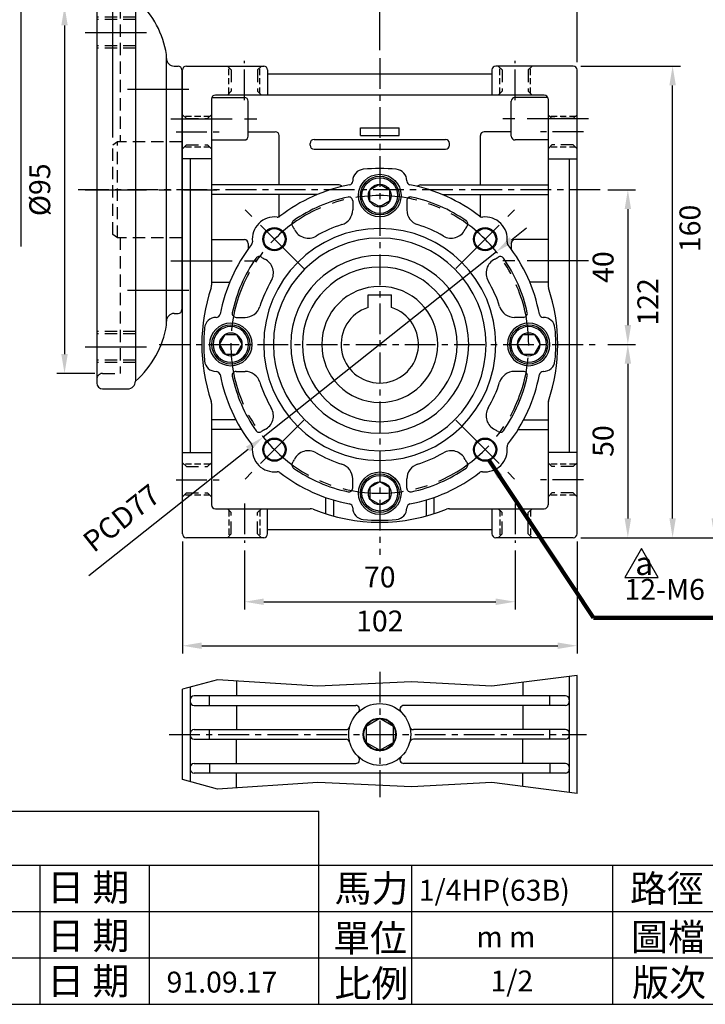
# Model space of a CAD drawing. Extents: x 0 to 536, y 0 to 390.
# Drawn here: x 211 to 388, y 7 to 262 of the extents above; entities that cross this region are included whole.
import ezdxf

# ---------------------------------------------------------------- set-up
doc = ezdxf.new("R2010")
doc.units = 0
doc.header["$LTSCALE"] = 0.5
doc.linetypes.add('CENTER', pattern=[50.8, 31.75, -6.35, 6.35, -6.35])
doc.linetypes.add('HIDDEN', pattern=[9.525, 6.35, -3.175])
doc.layers.get('0').update_dxf_attribs({"linetype": 'CONTINUOUS'})
doc.layers.get('DEFPOINTS').update_dxf_attribs({"linetype": 'CONTINUOUS'})
for name, color, linetype in [('BORDER', 5, 'CONTINUOUS'), ('CENTER', 6, 'CENTER'), ('DIM', 3, 'CONTINUOUS'), ('HACHURE', 1, 'CONTINUOUS'), ('HATCH', 1, 'CONTINUOUS'), ('HIDDEN', 4, 'HIDDEN'), ('MAIN', 7, 'CONTINUOUS')]:
    doc.layers.add(name, color=color, linetype=linetype)
doc.styles.add('CHINA', font='romanc.shx', dxfattribs={"bigfont": 'china.shx'})
doc.styles.add('ST', font='TXT', dxfattribs={"height": 3})
doc.dimstyles.new('CHINA', dxfattribs={"dimtxt": 2.7, "dimasz": 2.3, "dimexe": 1.5, "dimexo": 1.5, "dimgap": 1.5, "dimtad": 1, "dimdec": 4, "dimlfac": -1, "dimzin": 9, "dimdsep": 46, "dimtxsty": 'CHINA', "dimcen": 0, "dimclrd": 256, "dimclre": 256, "dimclrt": 256, "dimadec": 0, "dimazin": 0, "dimtfac": 1, "dimtdec": 3, "dimtofl": 0, "dimtmove": 0, "dimatfit": 3, "dimfxl": 0, "dimtolj": 1, "dimtzin": 9, "dimarcsym": 0})

# ---------------------------------------------------------------- blocks, each defined once
blk = doc.blocks.new('*D3')
at = {"layer": 'DEFPOINTS', "color": 0}
for p in [(230.6, 327.87), (230.6, 286.21), (354.75, 248.71)]:
    blk.add_point(p, dxfattribs=at)
at = {"layer": 'DIM'}
for p, q in [((230.6, 288.21), (230.6, 329.87)), ((354.75, 250.71), (354.75, 329.87)), ((349.75, 327.87), (235.6, 327.87))]:
    blk.add_line(p, q, dxfattribs=at)
for points in [[(235.6, 328.7), (235.6, 327.03), (230.6, 327.87)], [(349.75, 328.7), (349.75, 327.03), (354.75, 327.87)]]:
    blk.add_solid(points, dxfattribs=at)
at = {"layer": 'DIM', "insert": (292.68, 334.98), "char_height": 5.4, "attachment_point": 5, "style": 'CHINA'}
blk.add_mtext('(124)', dxfattribs=at)
blk = doc.blocks.new('*D4')
at = {"layer": 'DEFPOINTS', "color": 0}
for p in [(303.75, 313.06), (230.6, 286.21), (303.75, 251.8)]:
    blk.add_point(p, dxfattribs=at)
at = {"layer": 'DIM'}
for p, q in [((230.6, 288.21), (230.6, 315.06)), ((303.75, 253.8), (303.75, 315.06)), ((235.6, 313.06), (298.75, 313.06))]:
    blk.add_line(p, q, dxfattribs=at)
for points in [[(235.6, 313.9), (235.6, 312.23), (230.6, 313.06)], [(298.75, 313.9), (298.75, 312.23), (303.75, 313.06)]]:
    blk.add_solid(points, dxfattribs=at)
at = {"layer": 'DIM', "insert": (267.18, 320.18), "char_height": 5.4, "attachment_point": 5, "style": 'CHINA'}
blk.add_mtext('(73)', dxfattribs=at)
blk = doc.blocks.new('*D5')
at = {"layer": 'DEFPOINTS', "color": 0}
for p in [(252.75, 128.71), (354.75, 128.71), (354.75, 99.76)]:
    blk.add_point(p, dxfattribs=at)
at = {"layer": 'DIM'}
for p, q in [((252.75, 126.71), (252.75, 97.76)), ((354.75, 126.71), (354.75, 97.76)), ((257.75, 99.76), (349.75, 99.76))]:
    blk.add_line(p, q, dxfattribs=at)
for points in [[(257.75, 100.6), (257.75, 98.93), (252.75, 99.76)], [(349.75, 100.6), (349.75, 98.93), (354.75, 99.76)]]:
    blk.add_solid(points, dxfattribs=at)
at = {"layer": 'DIM', "insert": (303.75, 105.46), "char_height": 5.4, "attachment_point": 5, "style": 'CHINA'}
blk.add_mtext('102', dxfattribs=at)
blk = doc.blocks.new('*D6')
at = {"layer": 'DEFPOINTS', "color": 0}
for p in [(268.75, 126.36), (338.75, 126.36), (338.75, 111.14)]:
    blk.add_point(p, dxfattribs=at)
at = {"layer": 'DIM'}
for p, q in [((268.75, 124.36), (268.75, 109.14)), ((338.75, 124.36), (338.75, 109.14)), ((273.75, 111.14), (333.75, 111.14))]:
    blk.add_line(p, q, dxfattribs=at)
for points in [[(273.75, 111.97), (273.75, 110.31), (268.75, 111.14)], [(333.75, 111.97), (333.75, 110.31), (338.75, 111.14)]]:
    blk.add_solid(points, dxfattribs=at)
at = {"layer": 'DIM', "insert": (303.75, 116.84), "char_height": 5.4, "attachment_point": 5, "style": 'CHINA'}
blk.add_mtext('70', dxfattribs=at)
blk = doc.blocks.new('*D8')
at = {"layer": 'DEFPOINTS', "color": 0}
for p in [(360.75, 217.71), (360.75, 177.71), (367.88, 177.71)]:
    blk.add_point(p, dxfattribs=at)
at = {"layer": 'DIM'}
for p, q in [((362.75, 217.71), (369.88, 217.71)), ((367.88, 212.71), (367.88, 182.71)), ((362.75, 177.71), (369.88, 177.71))]:
    blk.add_line(p, q, dxfattribs=at)
for points in [[(367.05, 212.71), (368.72, 212.71), (367.88, 217.71)], [(367.05, 182.71), (368.72, 182.71), (367.88, 177.71)]]:
    blk.add_solid(points, dxfattribs=at)
at = {"layer": 'DIM', "insert": (362.18, 197.71), "char_height": 5.4, "attachment_point": 5, "rotation": 90, "style": 'CHINA'}
blk.add_mtext('40', dxfattribs=at)
blk = doc.blocks.new('*D9')
at = {"layer": 'DEFPOINTS', "color": 0}
for p in [(360.75, 177.71), (353.75, 127.71), (367.88, 127.71)]:
    blk.add_point(p, dxfattribs=at)
at = {"layer": 'DIM'}
for p, q in [((362.75, 177.71), (369.88, 177.71)), ((367.88, 172.71), (367.88, 132.71)), ((355.75, 127.71), (369.88, 127.71))]:
    blk.add_line(p, q, dxfattribs=at)
for points in [[(367.05, 172.71), (368.72, 172.71), (367.88, 177.71)], [(367.05, 132.71), (368.72, 132.71), (367.88, 127.71)]]:
    blk.add_solid(points, dxfattribs=at)
at = {"layer": 'DIM', "insert": (362.18, 152.71), "char_height": 5.4, "attachment_point": 5, "rotation": 90, "style": 'CHINA'}
blk.add_mtext('50', dxfattribs=at)
blk = doc.blocks.new('*D10')
at = {"layer": 'DEFPOINTS', "color": 0}
for p in [(353.75, 249.71), (379.45, 249.71), (353.75, 127.71)]:
    blk.add_point(p, dxfattribs=at)
at = {"layer": 'DIM'}
for p, q in [((355.75, 249.71), (381.45, 249.71)), ((379.45, 132.71), (379.45, 244.71)), ((355.75, 127.71), (381.45, 127.71))]:
    blk.add_line(p, q, dxfattribs=at)
for points in [[(378.62, 244.71), (380.29, 244.71), (379.45, 249.71)], [(378.62, 132.71), (380.29, 132.71), (379.45, 127.71)]]:
    blk.add_solid(points, dxfattribs=at)
at = {"layer": 'DIM', "insert": (373.75, 188.71), "char_height": 5.4, "attachment_point": 5, "rotation": 90, "style": 'CHINA'}
blk.add_mtext('122', dxfattribs=at)
blk = doc.blocks.new('*D13')
at = {"layer": 'DEFPOINTS', "color": 0}
for p in [(238.6, 287.71), (390.33, 287.71), (353.75, 127.71)]:
    blk.add_point(p, dxfattribs=at)
at = {"layer": 'DIM'}
for p, q in [((240.6, 287.71), (392.33, 287.71)), ((390.33, 132.71), (390.33, 282.71)), ((355.75, 127.71), (392.33, 127.71))]:
    blk.add_line(p, q, dxfattribs=at)
for points in [[(389.5, 282.71), (391.16, 282.71), (390.33, 287.71)], [(389.5, 132.71), (391.16, 132.71), (390.33, 127.71)]]:
    blk.add_solid(points, dxfattribs=at)
at = {"layer": 'DIM', "insert": (384.63, 207.71), "char_height": 5.4, "attachment_point": 5, "rotation": 90, "style": 'CHINA'}
blk.add_mtext('160', dxfattribs=at)
blk = doc.blocks.new('*D23')
at = {"layer": 'DEFPOINTS', "color": 0}
for p in [(333.89, 201.67), (273.61, 153.75)]:
    blk.add_point(p, dxfattribs=at)
at = {"layer": 'DIM'}
for p, q in [((337.8, 204.78), (341.71, 207.89)), ((333.89, 201.67), (273.61, 153.75)), ((228.55, 117.92), (269.7, 150.64))]:
    blk.add_line(p, q, dxfattribs=at)
for points in [[(337.28, 205.43), (338.32, 204.13), (333.89, 201.67)], [(269.18, 151.29), (270.22, 149.99), (273.61, 153.75)]]:
    blk.add_solid(points, dxfattribs=at)
at = {"layer": 'DIM', "insert": (237.41, 132.25), "char_height": 5.4, "attachment_point": 5, "rotation": 38.4856, "style": 'CHINA'}
blk.add_mtext('PCD77', dxfattribs=at)
blk = doc.blocks.new('*D25')
at = {"layer": 'DEFPOINTS', "color": 0}
for p in [(230.6, 304.5), (230.6, 286.21), (234.75, 229.25)]:
    blk.add_point(p, dxfattribs=at)
at = {"layer": 'DIM'}
for p, q in [((230.6, 288.21), (230.6, 306.5)), ((234.75, 231.25), (234.75, 306.5)), ((225.6, 304.5), (198.66, 304.5)), ((234.75, 304.5), (230.6, 304.5)), ((239.75, 304.5), (244.75, 304.5))]:
    blk.add_line(p, q, dxfattribs=at)
for points in [[(225.6, 305.33), (225.6, 303.67), (230.6, 304.5)], [(239.75, 305.33), (239.75, 303.67), (234.75, 304.5)]]:
    blk.add_solid(points, dxfattribs=at)
at = {"layer": 'DIM', "insert": (209.63, 310.2), "char_height": 5.4, "attachment_point": 5, "style": 'CHINA'}
blk.add_mtext('4.15', dxfattribs=at)
blk = doc.blocks.new('*D27')
at = {"layer": 'DEFPOINTS', "color": 0}
for p in [(232.1, 287.71), (210.96, 147.71), (232.1, 147.71)]:
    blk.add_point(p, dxfattribs=at)
at = {"layer": 'DIM'}
for p, q in [((230.1, 287.71), (208.96, 287.71)), ((210.96, 282.71), (210.96, 203.08))]:
    blk.add_line(p, q, dxfattribs=at)
blk.add_solid([(210.13, 282.71), (211.8, 282.71), (210.96, 287.71)], dxfattribs=at)
at = {"layer": 'DIM', "insert": (205.26, 215.21), "char_height": 5.4, "attachment_point": 5, "rotation": 90, "style": 'CHINA'}
blk.add_mtext('%%C140', dxfattribs=at)
blk = doc.blocks.new('_None')
blk = doc.blocks.new('*D28')
at = {"layer": 'DEFPOINTS', "color": 0}
for p in [(232.1, 265.21), (222.26, 170.21), (232.1, 170.21)]:
    blk.add_point(p, dxfattribs=at)
at = {"layer": 'DIM'}
for p, q in [((230.1, 265.21), (220.26, 265.21)), ((222.26, 260.21), (222.26, 175.21)), ((230.1, 170.21), (220.26, 170.21))]:
    blk.add_line(p, q, dxfattribs=at)
for points in [[(221.43, 260.21), (223.1, 260.21), (222.26, 265.21)], [(221.43, 175.21), (223.1, 175.21), (222.26, 170.21)]]:
    blk.add_solid(points, dxfattribs=at)
at = {"layer": 'DIM', "insert": (216.56, 217.71), "char_height": 5.4, "attachment_point": 5, "rotation": 90, "style": 'CHINA'}
blk.add_mtext('%%C95', dxfattribs=at)
blk = doc.blocks.new('A$C4F16139D')
at = {"layer": 'CENTER'}
for p, q in [((0, 92.16), (16.03, 92.16)), ((10.98, 77.5), (30.01, 77.5)), ((0, 51.5), (34.03, 51.5)), ((10.98, 25.5), (30.01, 25.5)), ((0, 10.84), (16.03, 10.84))]:
    blk.add_line(p, q, dxfattribs=at)
at = {"layer": 'HIDDEN'}
for p, q in [((4.53, 99), (9.03, 99)), ((9.03, 99), (9.03, 63.9)), ((13.03, 95.56), (3.03, 95.56)), ((13.03, 88.76), (3.03, 88.76)), ((9.03, 39.1), (9.03, 4)), ((13.03, 14.24), (3.03, 14.24)), ((13.03, 7.44), (3.03, 7.44)), ((4.53, 4), (9.03, 4))]:
    blk.add_line(p, q, dxfattribs=at)
for centre, start, end in [((4.53, 100.5), 180, 270), ((4.53, 2.5), 90, 180)]:
    blk.add_arc(centre, 1.5, start, end, dxfattribs=at)
at = {"layer": 'MAIN'}
for p, q in [((3.03, 120), (3.03, 1.5)), ((4.53, 121.5), (11.03, 121.5)), ((13.03, 119.5), (13.03, 2)), ((21.03, 16.5), (21.03, 86.5)), ((23.03, 83.5), (24.03, 83.5)), ((25.03, 82.5), (25.03, 20.5)), ((23.03, 19.5), (24.03, 19.5)), ((4.53, 0), (11.03, 0))]:
    blk.add_line(p, q, dxfattribs=at)
at = {"layer": 'MAIN', "color": 1, "linetype": 'HIDDEN'}
for p, q in [((13.03, 96.16), (3.03, 96.16)), ((13.03, 88.16), (3.03, 88.16)), ((13.03, 14.84), (3.03, 14.84)), ((13.03, 6.84), (3.03, 6.84))]:
    blk.add_line(p, q, dxfattribs=at)
at = {"layer": 'MAIN'}
for centre, radius, start, end in [((4.53, 120), 1.5, 90, 180), ((11.03, 119.5), 2, 0, 90), ((15.03, 101.88), 2, 180, 226.6624), ((-3.15, 82.62), 24.49, 9.1246, 46.6624), ((23.03, 85.5), 2, 180, 270), ((24.03, 82.5), 1, 0, 90), ((24.03, 20.5), 1, 270, 0), ((23.03, 17.5), 2, 90, 180), ((-3.15, 20.38), 24.49, 311.3514, 350.8754), ((4.53, 1.5), 1.5, 180, 270), ((11.03, 2), 2, 270, 0)]:
    blk.add_arc(centre, radius, start, end, dxfattribs=at)
blk = doc.blocks.new('ED')
at = {"layer": 'DIM'}
blk.add_lwpolyline([(0, 3), (-1.73, 0), (1.73, 0)], close=True, dxfattribs=at)
at = {"layer": 'DIM', "style": 'ST'}
blk.add_text('a ', height=2.4, dxfattribs=at).set_placement((-0.65, 0.26))

msp = doc.modelspace()

# ---------------------------------------------------------------- linework, layer by layer
at = {"color": 7, "linetype": 'Continuous'}
for p, q in [((298.7506, 233.7112), (308.7506, 233.7112)), ((298.7506, 231.7112), (298.7506, 233.7112)), ((308.7506, 231.7112), (308.7506, 233.7112)), ((298.7506, 231.7112), (308.7506, 231.7112))]:
    msp.add_line(p, q, dxfattribs=at)
at = {"layer": 'BORDER'}
for p, q in [((2, 43), (520, 43)), ((2, 7), (520, 7))]:
    msp.add_line(p, q, dxfattribs=at)
at = {"layer": 'CENTER', "ltscale": 0.5}
for p, q in [((268.7506, 240.8992), (268.7506, 251.0592)), ((303.7506, 251.7986), (303.7506, 123.2601)), ((338.7506, 240.8992), (338.7506, 251.0592)), ((251.1198, 232.7112), (262.2738, 232.7112)), ((356.3813, 232.7112), (345.2274, 232.7112)), ((360.7506, 217.7112), (225.6006, 217.7112)), ((246.7506, 177.7112), (360.7506, 177.7112)), ((251.1198, 142.7112), (262.2738, 142.7112)), ((356.3813, 142.7112), (345.2274, 142.7112)), ((268.7506, 136.5232), (268.7506, 126.3632)), ((338.7506, 136.5232), (338.7506, 126.3632)), ((303.7506, 93.0121), (303.7506, 60.6035)), ((249.3139, 76.8078), (357.2017, 76.8078))]:
    msp.add_line(p, q, dxfattribs=at)
at = {"layer": 'CENTER'}
for p, q in [((249.7506, 236.096), (272.7506, 236.096)), ((357.7506, 236.096), (334.7506, 236.096)), ((284.1284, 197.3334), (268.9256, 212.5362)), ((323.3728, 197.3334), (338.5756, 212.5362)), ((249.7506, 199.3265), (272.7506, 199.3265)), ((357.7506, 199.3265), (334.7506, 199.3265)), ((284.1284, 158.089), (268.9256, 142.8862)), ((323.3728, 158.089), (338.5756, 142.8862))]:
    msp.add_line(p, q, dxfattribs=at)
for start, end in [(0, 180), (180, 0)]:
    msp.add_arc((303.7506, 177.7112), 38.5, start, end, dxfattribs=at)
at = {"layer": 'DEFPOINTS', "color": 0, "linetype": 'ByBlock'}
for p in [(298.7506, 233.7112), (308.7506, 233.7112), (308.7506, 233.7112), (308.7506, 231.7112)]:
    msp.add_point(p, dxfattribs=at)
at = {"layer": 'DIM', "color": 3}
for p, q in [((216, 7), (216, 43)), ((244.2369, 7), (244.2369, 43)), ((288, 7), (288, 43)), ((312, 7), (312, 43)), ((364, 7), (364, 43)), ((364, 7), (364, 43)), ((140, 31), (520, 31)), ((356, 31), (432, 31)), ((140, 19), (440, 19))]:
    msp.add_line(p, q, dxfattribs=at)
at = {"layer": 'HACHURE'}
for centre, radius in [((276.527, 204.9348), 3), ((330.9742, 204.9348), 3), ((276.527, 150.4876), 3), ((330.9742, 150.4876), 3), ((303.7506, 76.8078), 4.1)]:
    msp.add_circle(centre, radius, dxfattribs=at)
at = {"layer": 'HATCH'}
for points in [[(354.7506, 92.0647), (332.7125, 89.2702), (311.9131, 90.3861), (287.7635, 89.2702), (261.7992, 90.944), (252.7506, 88.4935)], [(354.7506, 61.5508), (332.7125, 64.3454), (311.9131, 63.2295), (287.7635, 64.3454), (261.7992, 62.6716), (252.7506, 65.1221)]]:
    msp.add_lwpolyline(points, dxfattribs=at)
for centre, radius in [((303.7506, 216.2112), 4.6), ((303.7506, 216.2112), 2.95), ((303.7506, 139.2112), 4.6), ((303.7506, 139.2112), 2.95)]:
    msp.add_circle(centre, radius, dxfattribs=at)
for centre, radius, start, end in [((265.2506, 177.7112), 4.6, 360, 180), ((342.2506, 177.7112), 4.6, 0, 180), ((265.2506, 177.7112), 2.95, 360, 180), ((342.2506, 177.7112), 2.95, 0, 180), ((265.2506, 177.7112), 4.6, 180, 0), ((265.2506, 177.7112), 2.95, 180, 0), ((342.2506, 177.7112), 4.6, 180, 360), ((342.2506, 177.7112), 2.95, 180, 360)]:
    msp.add_arc(centre, radius, start, end, dxfattribs=at)
at = {"layer": 'HIDDEN'}
for p, q in [((265.3506, 248.7112), (264.3506, 249.7112)), ((272.1506, 248.7112), (273.1506, 249.7112)), ((335.3506, 248.7112), (334.3506, 249.7112)), ((342.1506, 248.7112), (343.1506, 249.7112)), ((265.3506, 248.7112), (265.3506, 243.2112)), ((272.1506, 248.7112), (272.1506, 243.2112)), ((335.3506, 248.7112), (335.3506, 243.2112)), ((342.1506, 248.7112), (342.1506, 243.2112)), ((264.3506, 242.2112), (265.3506, 243.2112)), ((273.1506, 242.2112), (272.1506, 243.2112)), ((334.3506, 242.2112), (335.3506, 243.2112)), ((343.1506, 242.2112), (342.1506, 243.2112)), ((253.7506, 236.1112), (252.7506, 237.1112)), ((260.2506, 237.1112), (259.2506, 236.1112)), ((347.2506, 237.1112), (348.2506, 236.1112)), ((353.7506, 236.1112), (354.7506, 237.1112)), ((253.7506, 236.1112), (259.2506, 236.1112)), ((353.7506, 236.1112), (348.2506, 236.1112)), ((235.9793, 230.1112), (234.7506, 229.2509)), ((234.7506, 206.1716), (234.7506, 229.2509)), ((252.6006, 230.1112), (235.9793, 230.1112)), ((253.7506, 229.3112), (252.7506, 228.3112)), ((253.7506, 229.3112), (259.2506, 229.3112)), ((260.2506, 228.3112), (259.2506, 229.3112)), ((347.2506, 228.3112), (348.2506, 229.3112)), ((353.7506, 229.3112), (348.2506, 229.3112)), ((353.7506, 229.3112), (354.7506, 228.3112)), ((235.9793, 205.3112), (234.7506, 206.1716)), ((252.6006, 205.3112), (235.9793, 205.3112)), ((253.7506, 146.1112), (252.7506, 147.1112)), ((253.7506, 146.1112), (259.2506, 146.1112)), ((260.2506, 147.1112), (259.2506, 146.1112)), ((347.2506, 147.1112), (348.2506, 146.1112)), ((353.7506, 146.1112), (348.2506, 146.1112)), ((353.7506, 146.1112), (354.7506, 147.1112)), ((253.7506, 139.3112), (252.7506, 138.3112)), ((253.7506, 139.3112), (259.2506, 139.3112)), ((260.2506, 138.3112), (259.2506, 139.3112)), ((347.2506, 138.3112), (348.2506, 139.3112)), ((353.7506, 139.3112), (348.2506, 139.3112)), ((353.7506, 139.3112), (354.7506, 138.3112)), ((264.3506, 135.2112), (265.3506, 134.2112)), ((273.1506, 135.2112), (272.1506, 134.2112)), ((334.3506, 135.2112), (335.3506, 134.2112)), ((343.1506, 135.2112), (342.1506, 134.2112)), ((265.3506, 128.7112), (265.3506, 134.2112)), ((272.1506, 128.7112), (272.1506, 134.2112)), ((335.3506, 128.7112), (335.3506, 134.2112)), ((342.1506, 128.7112), (342.1506, 134.2112)), ((265.3506, 128.7112), (264.3506, 127.7112)), ((272.1506, 128.7112), (273.1506, 127.7112)), ((335.3506, 128.7112), (334.3506, 127.7112)), ((342.1506, 128.7112), (343.1506, 127.7112))]:
    msp.add_line(p, q, dxfattribs=at)
at = {"layer": 'HIDDEN', "ltscale": 0.5}
for p, q in [((264.7506, 242.6112), (264.7506, 249.3112)), ((272.7506, 242.6112), (272.7506, 249.3112)), ((334.7506, 242.6112), (334.7506, 249.3112)), ((342.7506, 242.6112), (342.7506, 249.3112)), ((259.8506, 236.7112), (253.1506, 236.7112)), ((354.3506, 236.7112), (347.6506, 236.7112)), ((259.8506, 228.7112), (253.1506, 228.7112)), ((354.3506, 228.7112), (347.6506, 228.7112)), ((259.8506, 146.7112), (253.1506, 146.7112)), ((354.3506, 146.7112), (347.6506, 146.7112)), ((259.8506, 138.7112), (253.1506, 138.7112)), ((354.3506, 138.7112), (347.6506, 138.7112)), ((264.7506, 134.8112), (264.7506, 128.1112)), ((272.7506, 134.8112), (272.7506, 128.1112)), ((334.7506, 134.8112), (334.7506, 128.1112)), ((342.7506, 134.8112), (342.7506, 128.1112))]:
    msp.add_line(p, q, dxfattribs=at)
at = {"layer": 'HIDDEN', "color": 1}
msp.add_line((235.9793, 205.3112), (235.9793, 230.1112), dxfattribs=at)
at = {"layer": 'MAIN'}
for p, q in [((253.7506, 249.7112), (273.7506, 249.7112)), ((353.7506, 249.7112), (333.7506, 249.7112)), ((252.7506, 128.7112), (252.7506, 248.7112)), ((274.7506, 248.7112), (274.7506, 242.2112)), ((274.7506, 247.7112), (332.7506, 247.7112)), ((332.7506, 248.7112), (332.7506, 242.2112)), ((354.7506, 128.7112), (354.7506, 248.7112)), ((346.2506, 242.2112), (261.2506, 242.2112)), ((260.2506, 241.2112), (260.2506, 193.0001)), ((260.3276, 241.596), (268.7506, 241.596)), ((269.7506, 231.596), (269.7506, 240.596)), ((337.7506, 231.596), (337.7506, 240.596)), ((347.1736, 241.596), (338.7506, 241.596)), ((347.2506, 241.2112), (347.2506, 193.0001)), ((269.7506, 232.7112), (276.7506, 232.7112)), ((337.7506, 232.7112), (330.7506, 232.7112)), ((260.2506, 230.596), (268.7506, 230.596)), ((277.7506, 218.9612), (277.7506, 231.7112)), ((285.7506, 229.2112), (285.7506, 229.7112)), ((286.7506, 230.7112), (320.7506, 230.7112)), ((321.7506, 229.2112), (321.7506, 229.7112)), ((329.7506, 218.9612), (329.7506, 231.7112)), ((347.2506, 230.596), (338.7506, 230.596)), ((286.7506, 228.2112), (320.7506, 228.2112)), ((260.2506, 225.7112), (252.7506, 225.7112)), ((254.7506, 225.7112), (254.7506, 149.7112)), ((347.2506, 225.7112), (354.7506, 225.7112)), ((352.7506, 225.7112), (352.7506, 149.7112)), ((296.7506, 220.0226), (296.7506, 219.9605)), ((310.7506, 220.0226), (310.7506, 219.9605)), ((293.2506, 218.9612), (260.2506, 218.9612)), ((314.2506, 218.9612), (347.2506, 218.9612)), ((287.5507, 216.4612), (260.2506, 216.4612)), ((277.7506, 210.7297), (277.7506, 216.4612)), ((296.7506, 214.8596), (296.7506, 212.5143)), ((310.7506, 214.8596), (310.7506, 212.5143)), ((319.9505, 216.4612), (347.2506, 216.4612)), ((329.7506, 210.7297), (329.7506, 216.4612)), ((260.2506, 204.8265), (268.7506, 204.8265)), ((269.7506, 203.8265), (269.7506, 202.3689)), ((337.7506, 203.8265), (337.7506, 202.3689)), ((347.2506, 204.8265), (338.7506, 204.8265)), ((260.2506, 193.8265), (264.9653, 193.8265)), ((347.2506, 193.8265), (342.5359, 193.8265)), ((300.7506, 190.5112), (306.7506, 190.5112)), ((300.7506, 187.2506), (300.7506, 190.5112)), ((306.7506, 187.2506), (306.7506, 190.5112)), ((261.4392, 184.7112), (261.5013, 184.7112)), ((266.6022, 184.7112), (268.9476, 184.7112)), ((340.8989, 184.7112), (338.5536, 184.7112)), ((346.0619, 184.7112), (345.9998, 184.7112)), ((261.4392, 170.7112), (261.5013, 170.7112)), ((266.6022, 170.7112), (268.9476, 170.7112)), ((340.8989, 170.7112), (338.5536, 170.7112)), ((346.0619, 170.7112), (345.9998, 170.7112)), ((260.2506, 162.4224), (260.2506, 136.2112)), ((260.2506, 162.4224), (260.2506, 136.2112)), ((347.2506, 162.4224), (347.2506, 136.2112)), ((347.2506, 162.4224), (347.2506, 136.2112)), ((266.5518, 158.2112), (260.2506, 158.2112)), ((340.9494, 158.2112), (347.2506, 158.2112)), ((267.9735, 155.7112), (260.2506, 155.7112)), ((339.5277, 155.7112), (347.2506, 155.7112)), ((252.7506, 149.7112), (260.2506, 149.7112)), ((354.7506, 149.7112), (347.2506, 149.7112)), ((296.7506, 140.5629), (296.7506, 142.9082)), ((310.7506, 140.5629), (310.7506, 142.9082)), ((289.7506, 138.1133), (289.7506, 133.8934)), ((317.7506, 138.1133), (317.7506, 133.8934)), ((261.2506, 135.2112), (285.7575, 135.2112)), ((274.7506, 128.7112), (274.7506, 135.2112)), ((291.7506, 137.462), (291.7506, 133.304)), ((296.7506, 135.3999), (296.7506, 135.462)), ((310.7506, 135.3999), (310.7506, 135.462)), ((315.7506, 137.462), (315.7506, 133.304)), ((321.7436, 135.2112), (346.2506, 135.2112)), ((332.7506, 135.2112), (332.7506, 128.7112)), ((273.7506, 127.7112), (253.7506, 127.7112)), ((332.7506, 129.7112), (274.7506, 129.7112)), ((353.7506, 127.7112), (333.7506, 127.7112)), ((352.7506, 91.8111), (352.7506, 61.8044)), ((354.7506, 61.5508), (354.7506, 92.0647)), ((266.7506, 90.6248), (266.7506, 86.8078)), ((340.7506, 90.2895), (340.7506, 86.8078)), ((252.7506, 65.1221), (252.7506, 88.4935)), ((254.7506, 89.0351), (254.7506, 64.5804)), ((351.7506, 86.8078), (255.7506, 86.8078)), ((259.7506, 84.3078), (259.7506, 86.8078)), ((347.7506, 84.3078), (347.7506, 86.8078)), ((255.7506, 84.3078), (297.5256, 84.3078)), ((266.7506, 84.3078), (266.7506, 78.0578)), ((351.7506, 84.3078), (309.9755, 84.3078)), ((340.7506, 84.3078), (340.7506, 78.0578)), ((255.7506, 78.0578), (295.0364, 78.0578)), ((259.7506, 75.5578), (259.7506, 78.0578)), ((351.7506, 78.0578), (312.4648, 78.0578)), ((347.7506, 75.5578), (347.7506, 78.0578)), ((255.7506, 75.5578), (295.0364, 75.5578)), ((266.7506, 69.3078), (266.7506, 75.5578)), ((351.7506, 75.5578), (312.4648, 75.5578)), ((340.7506, 69.3078), (340.7506, 75.5578)), ((255.7506, 69.3078), (297.5256, 69.3078)), ((259.7506, 69.3078), (259.7506, 66.8078)), ((351.7506, 69.3078), (309.9755, 69.3078)), ((347.7506, 69.3078), (347.7506, 66.8078)), ((351.7506, 66.8078), (255.7506, 66.8078)), ((266.7506, 62.9908), (266.7506, 66.8078)), ((340.7506, 63.3261), (340.7506, 66.8078)), ((166, 57), (288, 57)), ((288, 43), (288, 57))]:
    msp.add_line(p, q, dxfattribs=at)
for points in [[(303.7506, 213.2612), (301.1958, 214.7362), (301.1958, 217.6862), (303.7506, 219.1612), (306.3054, 217.6862), (306.3054, 214.7362)], [(303.7506, 142.1612), (301.1958, 140.6862), (301.1958, 137.7362), (303.7506, 136.2612), (306.3054, 137.7362), (306.3054, 140.6862)], [(303.7506, 80.9078), (300.1999, 78.8578), (300.1999, 74.7578), (303.7506, 72.7078), (307.3013, 74.7578), (307.3013, 78.8578)]]:
    msp.add_lwpolyline(points, close=True, dxfattribs=at)
for points in [[(262.3006, 177.7112), (263.7756, 180.266), (266.7256, 180.266), (268.2006, 177.7112)], [(339.3006, 177.7112), (340.7756, 180.266), (343.7256, 180.266), (345.2006, 177.7112)], [(262.3006, 177.7112), (263.7756, 175.1565), (266.7256, 175.1565), (268.2006, 177.7112)], [(339.3006, 177.7112), (340.7756, 175.1565), (343.7256, 175.1565), (345.2006, 177.7112)]]:
    msp.add_lwpolyline(points, dxfattribs=at)
for centre, radius in [((303.7506, 216.2112), 5.5), ((303.7506, 216.2112), 5), ((276.527, 204.9348), 2.75), ((330.9742, 204.9348), 2.75), ((276.527, 150.4876), 2.75), ((330.9742, 150.4876), 2.75), ((303.7506, 139.2112), 5.5), ((303.7506, 139.2112), 5), ((303.7506, 76.8078), 8), ((303.7506, 76.8078), 4.25)]:
    msp.add_circle(centre, radius, dxfattribs=at)
for centre, radius, start, end in [((253.7506, 248.7112), 1, 90, 180), ((273.7506, 248.7112), 1, 0, 90), ((333.7506, 248.7112), 1, 90, 180), ((353.7506, 248.7112), 1, 0, 90), ((261.2506, 241.2112), 1, 90, 180), ((346.2506, 241.2112), 1, 0, 90), ((268.7506, 240.596), 1, 0, 90), ((338.7506, 240.596), 1, 90, 180), ((276.7506, 231.7112), 1, 0, 90), ((330.7506, 231.7112), 1, 90, 180), ((268.7506, 231.596), 1, 270, 0), ((286.7506, 229.7112), 1, 90, 180), ((320.7506, 229.7112), 1, 0, 90), ((338.7506, 231.596), 1, 180, 270), ((286.7506, 229.2112), 1, 180, 270), ((320.7506, 229.2112), 1, 270, 0), ((299.7506, 220.0226), 3, 95.400537, 180), ((303.7506, 177.7112), 45.5, 84.599463, 95.400537), ((307.7506, 220.0226), 3, 0, 84.599463), ((295.7506, 219.9605), 1, 280.722152, 0), ((311.7506, 219.9605), 1, 180, 259.277848), ((303.7506, 177.7112), 42, 100.722152, 127.910712), ((293.2506, 217.9612), 1, 37.756358, 90), ((303.7506, 177.7112), 42, 52.089288, 79.277848), ((314.2506, 217.9612), 1, 90, 142.243642), ((303.7506, 177.7112), 39, 102.153197, 124.903484), ((295.7506, 214.8596), 1, 0, 102.153197), ((311.7506, 214.8596), 1, 77.846803, 180), ((303.7506, 177.7112), 39, 55.096516, 77.846803), ((292.7506, 212.5143), 4, 287.539899, 0), ((314.7506, 212.5143), 4, 180, 252.460101), ((276.527, 204.9348), 5.75, 83.167707, 186.832293), ((277.33, 211.6369), 1, 263.167707, 307.910712), ((282.0071, 208.8757), 1, 124.903484, 215.720228), ((325.494, 208.8757), 1, 324.279772, 55.096516), ((330.1712, 211.6369), 1, 232.089288, 276.832293), ((330.9742, 204.9348), 5.75, 353.167707, 96.832293), ((303.7506, 177.7112), 30, 0, 180), ((276.527, 204.9348), 5.75, 25.948156, 35.720228), ((285.2941, 209.201), 4, 205.948156, 300.37502), ((303.7506, 177.7112), 32.5, 107.539899, 120.37502), ((303.7506, 177.7112), 32.5, 59.62498, 72.460101), ((322.2071, 209.201), 4, 239.62498, 334.051844), ((330.9742, 204.9348), 5.75, 144.279772, 154.051844), ((268.7506, 203.8265), 1, 0, 90), ((269.8249, 204.1318), 1, 322.089288, 6.832293), ((303.7506, 177.7112), 27.5, 0, 180), ((337.6763, 204.1318), 1, 173.167707, 217.910712), ((338.7506, 203.8265), 1, 90, 180), ((303.7506, 177.7112), 42, 142.089288, 169.277848), ((303.7506, 177.7112), 42, 10.722152, 37.910712), ((303.7506, 177.7112), 39, 145.096516, 167.846803), ((272.5861, 199.4547), 1, 54.279772, 145.096516), ((276.527, 204.9348), 5.75, 234.279772, 244.051844), ((272.2608, 196.1677), 4, 329.62498, 64.051844), ((303.7506, 177.7112), 23, 0, 180), ((335.2404, 196.1677), 4, 115.948156, 210.37502), ((330.9742, 204.9348), 5.75, 295.948156, 305.720228), ((334.915, 199.4547), 1, 34.903484, 125.720228), ((303.7506, 177.7112), 39, 12.153197, 34.903484), ((303.7506, 177.7112), 20, 0, 180), ((303.7506, 177.7112), 32.5, 149.62498, 162.460101), ((303.7506, 177.7112), 32.5, 17.539899, 30.37502), ((303.7506, 177.7112), 46, 161.42665, 198.57335), ((258.2506, 193.0001), 2, 341.42665, 0), ((303.7506, 177.7112), 15, 0, 180), ((349.2506, 193.0001), 2, 180, 198.57335), ((303.7506, 177.7112), 46, 341.42665, 18.57335), ((268.9476, 188.7112), 4, 270, 342.460101), ((303.7506, 177.7112), 10, 107.457603, 72.542397), ((338.5536, 188.7112), 4, 197.539899, 270), ((261.4392, 181.7112), 3, 90, 174.599463), ((261.5013, 185.7112), 1, 270, 349.277848), ((266.6022, 185.7112), 1, 167.846803, 270), ((340.8989, 185.7112), 1, 270, 12.153197), ((345.9998, 185.7112), 1, 190.722152, 270), ((346.0619, 181.7112), 3, 5.400537, 90), ((303.7506, 177.7112), 45.5, 174.599463, 180), ((265.2506, 177.7112), 5.5, 0, 180), ((265.2506, 177.7112), 5, 360, 180), ((342.2506, 177.7112), 5.5, 0, 180), ((342.2506, 177.7112), 5, 0, 180), ((303.7506, 177.7112), 45.5, 0, 5.400537), ((303.7506, 177.7112), 45.5, 180, 185.400537), ((265.2506, 177.7112), 5.5, 180, 0), ((265.2506, 177.7112), 5, 180, 0), ((303.7506, 177.7112), 30, 180, 0), ((303.7506, 177.7112), 27.5, 180, 0), ((303.7506, 177.7112), 23, 180, 0), ((303.7506, 177.7112), 20, 180, 0), ((303.7506, 177.7112), 15, 180, 0), ((342.2506, 177.7112), 5.5, 180, 0), ((342.2506, 177.7112), 5, 180, 360), ((303.7506, 177.7112), 45.5, 354.599463, 0), ((261.4392, 173.7112), 3, 185.400537, 270), ((346.0619, 173.7112), 3, 270, 354.599463), ((261.5013, 169.7112), 1, 10.722152, 90), ((266.6022, 169.7112), 1, 90, 192.153197), ((268.9476, 166.7112), 4, 17.539899, 90), ((338.5536, 166.7112), 4, 90, 162.460101), ((340.8989, 169.7112), 1, 347.846803, 90), ((345.9998, 169.7112), 1, 90, 169.277848), ((303.7506, 177.7112), 42, 190.722152, 217.910712), ((303.7506, 177.7112), 39, 192.153197, 214.903484), ((303.7506, 177.7112), 39, 325.096516, 347.846803), ((303.7506, 177.7112), 42, 322.089288, 349.277848), ((303.7506, 177.7112), 32.5, 197.539899, 210.37502), ((303.7506, 177.7112), 32.5, 329.62498, 342.460101), ((258.2506, 162.4224), 2, 0, 18.57335), ((349.2506, 162.4224), 2, 161.42665, 180), ((272.2608, 159.2547), 4, 295.948156, 30.37502), ((335.2404, 159.2547), 4, 149.62498, 244.051844), ((272.5861, 155.9678), 1, 214.903484, 305.720228), ((276.527, 150.4876), 5.75, 115.948156, 125.720228), ((330.9742, 150.4876), 5.75, 54.279772, 64.051844), ((334.915, 155.9678), 1, 234.279772, 325.096516), ((269.8249, 151.2906), 1, 353.167707, 37.910712), ((276.527, 150.4876), 5.75, 173.167707, 276.832293), ((330.9742, 150.4876), 5.75, 263.167707, 6.832293), ((337.6763, 151.2906), 1, 142.089288, 186.832293), ((276.527, 150.4876), 5.75, 324.279772, 334.051844), ((285.2941, 146.2214), 4, 59.62498, 154.051844), ((303.7506, 177.7112), 32.5, 239.62498, 252.460101), ((303.7506, 177.7112), 32.5, 287.539899, 300.37502), ((322.2071, 146.2214), 4, 25.948156, 120.37502), ((330.9742, 150.4876), 5.75, 205.948156, 215.720228), ((282.0071, 146.5468), 1, 144.279772, 235.096516), ((303.7506, 177.7112), 39, 235.096516, 257.846803), ((292.7506, 142.9082), 4, 0, 72.460101), ((314.7506, 142.9082), 4, 107.539899, 180), ((303.7506, 177.7112), 39, 282.153197, 304.903484), ((325.494, 146.5468), 1, 304.903484, 35.720228), ((277.33, 143.7856), 1, 52.089288, 96.832293), ((303.7506, 177.7112), 42, 232.089288, 259.277848), ((303.7506, 177.7112), 42, 280.722152, 307.910712), ((330.1712, 143.7856), 1, 83.167707, 127.910712), ((295.7506, 140.5629), 1, 257.846803, 0), ((311.7506, 140.5629), 1, 180, 282.153197), ((261.2506, 136.2112), 1, 180, 270), ((285.7575, 133.2112), 2, 67.98463, 90), ((303.7506, 177.7112), 46, 247.98463, 292.01537), ((295.7506, 135.462), 1, 0, 79.277848), ((299.7506, 135.3999), 3, 180, 264.599463), ((307.7506, 135.3999), 3, 275.400537, 0), ((311.7506, 135.462), 1, 100.722152, 180), ((321.7436, 133.2112), 2, 90, 112.01537), ((346.2506, 136.2112), 1, 270, 0), ((303.7506, 177.7112), 45.5, 264.599463, 275.400537), ((253.7506, 128.7112), 1, 180, 270), ((273.7506, 128.7112), 1, 270, 0), ((333.7506, 128.7112), 1, 180, 270), ((353.7506, 128.7112), 1, 270, 0), ((255.7506, 85.8078), 1, 90, 180), ((351.7506, 85.8078), 1, 0, 90), ((255.7506, 85.3078), 1, 180, 270), ((297.5256, 83.3078), 1, 313.761743, 90), ((309.9755, 83.3078), 1, 90, 226.238257), ((351.7506, 85.3078), 1, 270, 0), ((255.7506, 77.0578), 1, 90, 180), ((255.7506, 76.5578), 1, 180, 270), ((295.0364, 79.0578), 1, 270, 345.522488), ((312.4648, 79.0578), 1, 194.477512, 270), ((351.7506, 77.0578), 1, 360, 90), ((351.7506, 76.5578), 1, 270, 360), ((295.0364, 74.5578), 1, 14.477512, 90), ((312.4648, 74.5578), 1, 90, 165.522488), ((255.7506, 68.3078), 1, 90, 180), ((297.5256, 70.3078), 1, 270, 46.238257), ((309.9755, 70.3078), 1, 133.761743, 270), ((351.7506, 68.3078), 1, 0, 90), ((255.7506, 67.8078), 1, 180, 270), ((351.7506, 67.8078), 1, 270, 0)]:
    msp.add_arc(centre, radius, start, end, dxfattribs=at)

# ---------------------------------------------------------------- block references
at = {"layer": 'DIM'}
msp.add_blockref('A$C4F16139D', (227.5738, 166.2112), dxfattribs=at)
at = {"layer": 'DIM', "xscale": 2.5, "yscale": 2.5, "zscale": 2.5}
msp.add_blockref('ED', (371.41, 117.4085), dxfattribs=at)

# ---------------------------------------------------------------- texts
at = {"layer": 'DIM', "style": 'CHINA'}
for s, height, p in [('日 期', 7, (217.8109, 33.7378)), ('馬力', 7, (292.0534, 33.5047)), ('路徑', 7, (368.4474, 33.4508)), ('1/4HP(63B)', 5.4, (313.8159, 33.8053)), ('日 期', 7, (217.8109, 21.2322)), ('單位', 7, (291.6919, 20.6266)), ('圖檔', 7, (368.7171, 20.9055)), ('m m', 5.4, (328.7045, 21.7389)), ('日 期', 7, (217.8109, 9.5143)), ('91.09.17', 5.4, (248.628, 10.0396)), ('比例', 7, (292.0438, 8.8983)), ('1/2', 5.4, (332.3696, 10.3345)), ('版次', 7, (368.9886, 9.1079))]:
    msp.add_text(s, height=height, dxfattribs=at).set_placement(p)
at = {"layer": 'DIM', "insert": (366.9984, 109.9502), "char_height": 5.4, "attachment_point": 7, "style": 'CHINA'}
msp.add_mtext('12-M6 P1.0', dxfattribs=at)

# ---------------------------------------------------------------- dimensions: what is measured, and where the dimension line sits
at = {"layer": 'DIM'}
for base, p1, p2, override, picture, middle in [((230.6006, 327.8661), (354.7506, 248.7112), (230.6006, 286.2112), {"dimscale": 2, "dimasz": 2.5, "dimexe": 1, "dimexo": 1, "dimdec": 0, "dimpost": '(<>)', "dimadec": 2, "dimazin": 2, "dimtm": 1e-09, "dimtfac": 0.8, "dimtix": 1, "dimtofl": 1, "dimtolj": 0, "dimlwd": 65535, "dimlwe": 65535}, '*D3', (292.6756, 334.9804)), ((303.7506, 313.0639), (230.6006, 286.2112), (303.7506, 251.7986), {"dimscale": 2, "dimasz": 2.5, "dimexe": 1, "dimexo": 1, "dimdec": 0, "dimpost": '(<>)', "dimadec": 2, "dimazin": 2, "dimtm": 1e-09, "dimtfac": 0.8, "dimtix": 1, "dimtofl": 1, "dimtolj": 0, "dimlwd": 65535, "dimlwe": 65535}, '*D4', (267.1756, 320.1782)), ((354.7506, 99.7642), (252.7506, 128.7112), (354.7506, 128.7112), {"dimscale": 2, "dimasz": 2.5, "dimexe": 1, "dimexo": 1, "dimdec": 3, "dimadec": 2, "dimazin": 2, "dimtm": 1e-09, "dimtfac": 0.8, "dimtix": 1, "dimtofl": 1, "dimtolj": 0, "dimlwd": 65535, "dimlwe": 65535}, '*D5', (303.7506, 105.4642)), ((338.7506, 111.1413), (268.7506, 126.3632), (338.7506, 126.3632), {"dimscale": 2, "dimasz": 2.5, "dimexe": 1, "dimexo": 1, "dimdec": 3, "dimadec": 2, "dimazin": 2, "dimtm": 1e-09, "dimtfac": 0.8, "dimtix": 1, "dimtofl": 1, "dimtolj": 0, "dimlwd": 65535, "dimlwe": 65535}, '*D6', (303.7506, 116.8413))]:
    dim = msp.add_linear_dim(base=base, p1=p1, p2=p2, dimstyle='CHINA', override=override, dxfattribs=at)
    dim.commit()
    dim.dimension.update_dxf_attribs({"geometry": picture, "text_midpoint": middle})
dim = msp.add_linear_dim(base=(230.6006, 304.501), p1=(234.7506, 229.2509), p2=(230.6006, 286.2112), dimstyle='CHINA', override={"dimscale": 2, "dimasz": 2.5, "dimexe": 1, "dimexo": 1, "dimdec": 3, "dimadec": 2, "dimazin": 2, "dimtm": 1e-09, "dimtfac": 0.8, "dimtix": 1, "dimtofl": 1, "dimtolj": 0, "dimlwd": 65535, "dimlwe": 65535}, dxfattribs=at)
dim.commit()
dim.dimension.update_dxf_attribs({"geometry": '*D25', "text_midpoint": (209.6291, 304.501), "dimtype": 160})
for base, p1, p2, override, picture, middle in [((210.9631, 147.7112), (232.1006, 287.7112), (232.1006, 147.7112), {"dimscale": 2, "dimasz": 2.5, "dimexe": 1, "dimexo": 1, "dimdec": 3, "dimpost": '%%C<>', "dimblk2": 'None', "dimsah": 1, "dimse2": 1, "dimsd2": 1, "dimadec": 2, "dimazin": 2, "dimtm": 1e-09, "dimtfac": 0.8, "dimtix": 1, "dimtofl": 1, "dimtolj": 0, "dimlwd": 65535, "dimlwe": 65535}, '*D27', (205.2631, 215.2112)), ((390.3307, 287.7112), (353.7506, 127.7112), (238.6006, 287.7112), {"dimscale": 2, "dimasz": 2.5, "dimexe": 1, "dimexo": 1, "dimdec": 3, "dimadec": 2, "dimazin": 2, "dimtm": 1e-09, "dimtfac": 0.8, "dimtix": 1, "dimtofl": 1, "dimtolj": 0, "dimlwd": 65535, "dimlwe": 65535}, '*D13', (384.6307, 207.7112)), ((222.262, 170.2112), (232.1006, 265.2112), (232.1006, 170.2112), {"dimscale": 2, "dimasz": 2.5, "dimexe": 1, "dimexo": 1, "dimdec": 3, "dimpost": '%%C<>', "dimadec": 2, "dimazin": 2, "dimtm": 1e-09, "dimtfac": 0.8, "dimtix": 1, "dimtofl": 1, "dimtolj": 0, "dimlwd": 65535, "dimlwe": 65535}, '*D28', (216.562, 217.7112)), ((379.4535, 249.7112), (353.7506, 127.7112), (353.7506, 249.7112), {"dimscale": 2, "dimasz": 2.5, "dimexe": 1, "dimexo": 1, "dimdec": 3, "dimadec": 2, "dimazin": 2, "dimtm": 1e-09, "dimtfac": 0.8, "dimtix": 1, "dimtofl": 1, "dimtolj": 0, "dimlwd": 65535, "dimlwe": 65535}, '*D10', (373.7535, 188.7112)), ((367.8819, 177.7112), (360.7506, 217.7112), (360.7506, 177.7112), {"dimscale": 2, "dimasz": 2.5, "dimexe": 1, "dimexo": 1, "dimdec": 3, "dimadec": 2, "dimazin": 2, "dimtm": 1e-09, "dimtfac": 0.8, "dimtix": 1, "dimtofl": 1, "dimtolj": 0, "dimlwd": 65535, "dimlwe": 65535}, '*D8', (362.1819, 197.7112)), ((367.8819, 127.7112), (360.7506, 177.7112), (353.7506, 127.7112), {"dimscale": 2, "dimasz": 2.5, "dimexe": 1, "dimexo": 1, "dimdec": 3, "dimadec": 2, "dimazin": 2, "dimtm": 1e-09, "dimtfac": 0.8, "dimtix": 1, "dimtofl": 1, "dimtolj": 0, "dimlwd": 65535, "dimlwe": 65535}, '*D9', (362.1819, 152.7112))]:
    dim = msp.add_linear_dim(base=base, p1=p1, p2=p2, angle=90, dimstyle='CHINA', override=override, dxfattribs=at)
    dim.commit()
    dim.dimension.update_dxf_attribs({"geometry": picture, "text_midpoint": middle})
dim = msp.add_diameter_dim_2p(p1=(333.887, 201.6705), p2=(273.6142, 153.752), dimstyle='CHINA', override={"dimscale": 2, "dimasz": 2.5, "dimexe": 1, "dimexo": 1, "dimdec": 3, "dimpost": 'PCD<>', "dimadec": 2, "dimazin": 2, "dimtm": 1e-09, "dimtfac": 0.8, "dimtix": 1, "dimtofl": 1, "dimtolj": 0, "dimlwd": 65535, "dimlwe": 65535}, dxfattribs=at)
dim.commit()
dim.dimension.update_dxf_attribs({"geometry": '*D23', "text_midpoint": (240.9617, 127.7924), "dimtype": 163})

# ---------------------------------------------------------------- leaders
at = {"layer": 'DIM', "annotation_type": 0, "has_hookline": 1, "hookline_direction": 0, "text_width": 49.3714}
msp.add_leader([(332.0172, 147.6748), (358.9984, 106.9502), (363.9984, 106.9502)], dimstyle='CHINA', override={"dimscale": 2, "dimasz": 2.5, "dimexe": 1, "dimexo": 1, "dimgap": 1.5, "dimtad": 1, "dimdec": 3, "dimadec": 2, "dimazin": 2, "dimtm": 1e-09, "dimtfac": 0.8, "dimtix": 1, "dimtofl": 1, "dimtolj": 0, "dimlwd": 65535, "dimlwe": 65535}, dxfattribs=at)

doc.saveas('drawing.dxf')
